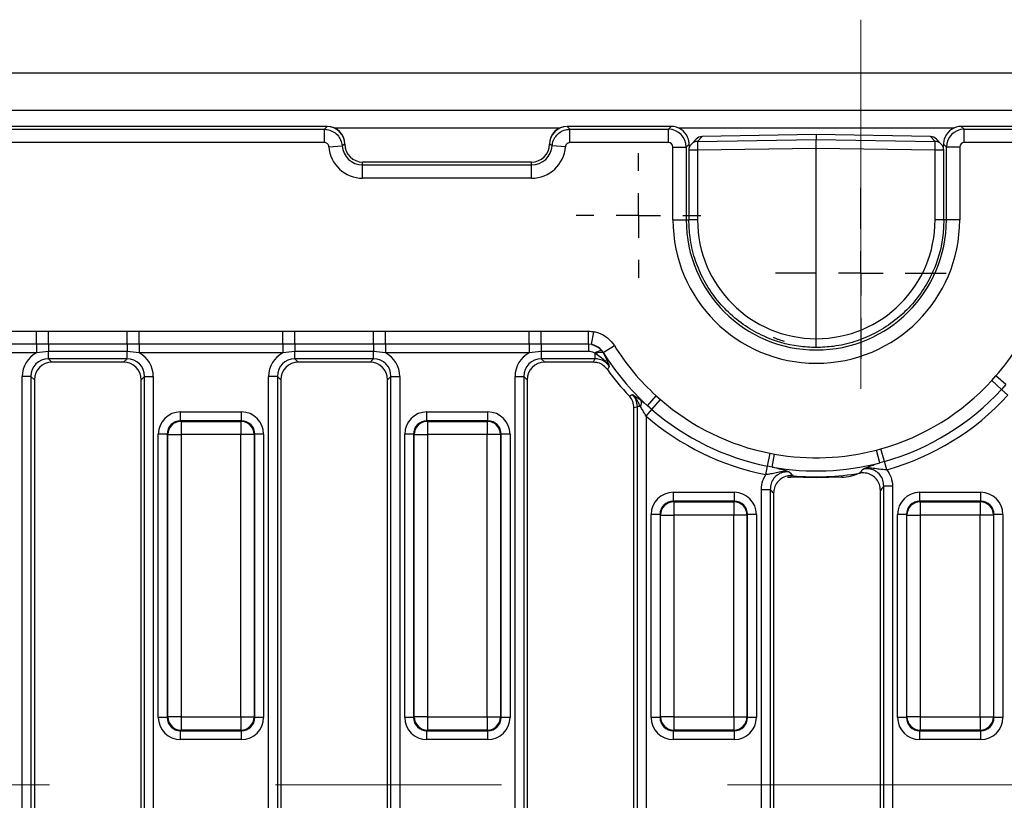
# Model space of a CAD drawing. Units: millimetres. Extents: x -168 to 664, y -32 to 370.
# Drawn here: x 240 to 268, y 169 to 191 of the extents above; entities that cross this region are included whole.
import ezdxf

# ---------------------------------------------------------------- set-up
doc = ezdxf.new("R2010")
doc.units = ezdxf.units.MM
doc.linetypes.add('CENTERX2', pattern=[20.32, 12.7, -2.54, 2.54, -2.54])
doc.layers.add('FORMAT', color=7, linetype='Continuous')

# ---------------------------------------------------------------- blocks, each defined once
blk = doc.blocks.new('SW_CENTERMARKSYMBOL_33')
at = {"layer": 'FORMAT', "color": 0}
for p, q in [((0, 1.25), (0, 2.4)), ((0, 0), (0, 0.625)), ((-1.25, 0), (-2.4, 0)), ((0, 0), (-0.625, 0)), ((0, 0), (0, -0.625)), ((0, 0), (0.625, 0)), ((1.25, 0), (2.4, 0)), ((0, -1.25), (0, -2.4))]:
    blk.add_line(p, q, dxfattribs=at)
blk = doc.blocks.new('SW_CENTERMARKSYMBOL_42')
at = {"layer": 'FORMAT', "color": 0}
for p, q in [((0, 1.25), (0, 1.75)), ((0, 0), (0, 0.625)), ((-1.25, 0), (-1.75, 0)), ((0, 0), (-0.625, 0)), ((0, 0), (0, -0.625)), ((0, 0), (0.625, 0)), ((1.25, 0), (1.75, 0)), ((0, -1.25), (0, -1.75))]:
    blk.add_line(p, q, dxfattribs=at)

msp = doc.modelspace()

# ---------------------------------------------------------------- linework, layer by layer
at = {"color": 7, "linetype": 'Continuous', "lineweight": 25}
for p, q in [((283.840858, 189.066228), (34.090858, 189.066228)), ((283.840858, 188.016228), (34.090858, 188.016228)), ((248.967761, 187.566228), (159.713955, 187.566228)), ((159.793367, 187.486816), (248.89114, 187.486816)), ((248.89114, 187.486816), (248.965858, 187.564325)), ((248.89114, 187.113243), (248.89114, 187.486816)), ((248.965858, 187.564325), (248.967761, 187.566228)), ((255.713955, 187.566228), (255.715858, 187.564325)), ((258.641208, 187.566228), (255.713955, 187.566228)), ((255.715858, 187.564325), (255.790576, 187.486816)), ((255.790576, 187.113243), (255.790576, 187.486816)), ((255.790576, 187.486816), (258.561796, 187.486816)), ((258.561796, 187.486816), (258.641208, 187.566228)), ((258.561796, 187.113243), (258.561796, 187.486816)), ((262.715858, 187.34388), (259.51144, 187.282839)), ((262.715858, 187.343404), (259.511639, 187.282367)), ((265.920276, 187.282839), (262.715858, 187.34388)), ((262.715858, 187.343404), (262.715858, 187.200277)), ((265.920077, 187.282367), (262.715858, 187.343404)), ((266.790508, 187.566228), (266.86992, 187.486816)), ((283.217761, 187.566228), (266.790508, 187.566228)), ((266.86992, 187.113243), (266.86992, 187.486816)), ((266.86992, 187.486816), (283.138349, 187.486816)), ((248.89114, 187.113243), (159.793367, 187.113243)), ((249.463955, 187.066228), (249.387947, 187.024548)), ((249.465858, 187.06813), (249.463955, 187.066228)), ((249.463955, 187.066228), (249.465858, 187.066228)), ((249.465858, 187.066228), (249.465858, 187.06813)), ((255.217761, 187.066228), (255.215858, 187.06813)), ((255.215858, 187.06813), (255.215858, 187.066228)), ((255.217761, 187.066228), (255.215858, 187.066228)), ((258.561796, 187.113243), (255.790576, 187.113243)), ((259.143292, 187.072117), (259.059893, 186.988718)), ((259.149153, 186.981547), (259.143292, 187.072117)), ((259.336609, 187.207485), (259.20456, 187.073121)), ((259.511639, 187.282367), (259.378502, 187.146897)), ((259.378502, 187.146897), (262.715858, 187.200277)), ((259.51144, 187.282839), (259.511639, 187.282367)), ((262.715858, 186.951266), (262.715858, 187.200277)), ((262.715858, 187.200277), (266.053214, 187.146897)), ((265.920276, 187.282839), (265.920077, 187.282367)), ((266.053214, 187.146897), (265.920077, 187.282367)), ((266.227156, 187.073121), (266.095106, 187.207485)), ((266.288424, 187.072117), (266.282189, 186.975775)), ((266.371822, 186.988718), (266.288424, 187.072117)), ((283.138349, 187.113243), (266.86992, 187.113243)), ((249.015342, 186.997676), (249.387947, 187.024548)), ((255.666374, 186.997676), (255.293769, 187.024548)), ((258.68632, 186.988718), (259.059893, 186.988718)), ((258.68632, 184.941228), (258.68632, 186.988718)), ((259.059893, 186.988718), (259.059893, 184.941228)), ((259.132865, 186.897886), (259.132865, 184.941228)), ((262.715858, 186.951266), (259.378502, 186.897886)), ((259.378502, 186.897886), (259.378502, 184.941228)), ((266.053214, 186.897886), (262.715858, 186.951266)), ((262.715858, 181.603141), (262.715858, 186.951266)), ((266.053214, 184.941228), (266.053214, 186.897886)), ((266.298851, 184.941228), (266.298851, 186.897886)), ((266.745395, 186.988718), (266.371822, 186.988718)), ((266.371822, 184.941228), (266.371822, 186.988718)), ((266.745395, 186.988718), (266.745395, 184.941228)), ((249.965858, 186.486816), (249.965858, 186.566228)), ((254.715858, 186.566228), (249.965858, 186.566228)), ((254.715858, 186.486816), (254.715858, 186.566228)), ((249.965858, 186.113243), (249.965858, 186.486816)), ((249.965858, 186.486816), (254.715858, 186.486816)), ((254.715858, 186.113243), (254.715858, 186.486816)), ((254.715858, 186.113243), (249.965858, 186.113243)), ((258.68632, 184.941228), (259.059893, 184.941228)), ((266.745395, 184.941228), (266.371822, 184.941228)), ((236.75921, 181.814234), (240.797506, 181.814234)), ((240.797506, 181.814234), (241.137444, 181.814385)), ((240.797506, 181.44681), (240.797506, 181.814234)), ((241.137444, 181.814385), (243.344272, 181.814385)), ((241.137444, 181.446144), (241.137444, 181.814385)), ((243.344272, 181.446144), (243.344272, 181.814385)), ((243.68421, 181.814234), (247.722506, 181.814234)), ((243.68421, 181.44681), (243.68421, 181.814234)), ((247.722506, 181.814234), (248.062444, 181.814385)), ((247.722506, 181.44681), (247.722506, 181.814234)), ((248.062444, 181.814385), (250.269272, 181.814385)), ((248.062444, 181.446144), (248.062444, 181.814385)), ((250.269272, 181.446144), (250.269272, 181.814385)), ((250.60921, 181.814234), (254.647506, 181.814234)), ((250.60921, 181.44681), (250.60921, 181.814234)), ((254.647506, 181.814234), (254.987444, 181.814385)), ((254.647506, 181.44681), (254.647506, 181.814234)), ((254.987444, 181.814385), (256.309773, 181.814385)), ((254.987444, 181.446144), (254.987444, 181.814385)), ((256.309773, 181.446144), (256.309773, 181.814385)), ((256.399628, 181.437805), (256.466813, 181.799951)), ((240.797506, 181.44681), (236.75921, 181.44681)), ((241.137444, 181.446144), (240.797506, 181.44681)), ((240.797506, 181.44681), (240.797506, 181.201861)), ((243.344272, 181.446144), (241.137444, 181.446144)), ((241.137444, 181.446144), (241.137444, 181.241949)), ((243.68421, 181.44681), (243.344272, 181.446144)), ((243.344272, 181.446144), (243.344272, 181.241949)), ((247.722506, 181.44681), (243.68421, 181.44681)), ((243.68421, 181.44681), (243.68421, 181.201861)), ((248.062444, 181.446144), (247.722506, 181.44681)), ((247.722506, 181.44681), (247.722506, 181.201861)), ((250.269272, 181.446144), (248.062444, 181.446144)), ((248.062444, 181.446144), (248.062444, 181.241949)), ((250.60921, 181.44681), (250.269272, 181.446144)), ((250.269272, 181.446144), (250.269272, 181.241949)), ((254.647506, 181.44681), (250.60921, 181.44681)), ((250.60921, 181.44681), (250.60921, 181.201861)), ((254.987444, 181.446144), (254.647506, 181.44681)), ((254.647506, 181.44681), (254.647506, 181.201861)), ((256.309773, 181.446144), (254.987444, 181.446144)), ((254.987444, 181.446144), (254.987444, 181.241949)), ((256.399628, 181.437805), (256.309773, 181.446144)), ((256.309773, 181.446144), (256.309773, 181.241949)), ((256.684038, 181.266453), (256.724082, 181.2083)), ((256.726857, 181.212982), (257.040374, 181.408151)), ((240.797506, 181.201861), (236.75921, 181.201861)), ((241.137444, 181.241949), (240.797506, 181.201861)), ((243.344272, 181.241949), (241.137444, 181.241949)), ((241.137444, 181.037046), (241.137444, 181.241949)), ((243.344272, 181.037046), (241.137444, 181.037046)), ((241.137444, 181.037046), (241.233262, 180.941228)), ((243.248454, 180.941228), (243.344272, 181.037046)), ((243.68421, 181.201861), (243.344272, 181.241949)), ((243.344272, 181.037046), (243.344272, 181.241949)), ((247.722506, 181.201861), (243.68421, 181.201861)), ((248.062444, 181.241949), (247.722506, 181.201861)), ((250.269272, 181.241949), (248.062444, 181.241949)), ((248.062444, 181.037046), (248.062444, 181.241949)), ((250.269272, 181.037046), (248.062444, 181.037046)), ((248.062444, 181.037046), (248.158262, 180.941228)), ((250.173454, 180.941228), (250.269272, 181.037046)), ((250.60921, 181.201861), (250.269272, 181.241949)), ((250.269272, 181.037046), (250.269272, 181.241949)), ((254.647506, 181.201861), (250.60921, 181.201861)), ((254.987444, 181.241949), (254.647506, 181.201861)), ((256.309773, 181.241949), (254.987444, 181.241949)), ((254.987444, 181.241949), (254.987444, 181.037046)), ((256.495839, 181.037046), (254.987444, 181.037046)), ((254.987444, 181.037046), (255.083262, 180.941228)), ((256.518777, 181.180442), (256.495839, 181.195889)), ((256.495839, 181.195889), (256.495839, 181.037046)), ((256.726857, 181.212982), (256.724082, 181.2083)), ((243.248454, 180.941228), (241.233262, 180.941228)), ((250.173454, 180.941228), (248.158262, 180.941228)), ((256.446425, 180.941228), (255.083262, 180.941228)), ((240.64504, 180.544642), (240.398838, 180.544642)), ((240.398838, 157.587813), (240.398838, 180.544642)), ((240.64504, 180.544642), (240.64504, 157.587813)), ((240.740858, 180.448824), (240.64504, 180.544642)), ((240.740858, 180.448824), (240.740858, 157.683631)), ((243.836676, 180.544642), (243.740858, 180.448824)), ((243.740858, 157.683631), (243.740858, 180.448824)), ((243.836676, 180.544642), (244.082878, 180.544642)), ((243.836676, 157.587813), (243.836676, 180.544642)), ((244.082878, 180.544642), (244.082878, 157.587813)), ((247.57004, 180.544642), (247.323838, 180.544642)), ((247.323838, 157.587813), (247.323838, 180.544642)), ((247.57004, 180.544642), (247.57004, 157.587813)), ((247.665858, 180.448824), (247.57004, 180.544642)), ((247.665858, 180.448824), (247.665858, 157.683631)), ((250.761676, 180.544642), (250.665858, 180.448824)), ((250.665858, 157.683631), (250.665858, 180.448824)), ((250.761676, 180.544642), (251.007878, 180.544642)), ((250.761676, 157.587813), (250.761676, 180.544642)), ((251.007878, 180.544642), (251.007878, 157.587813)), ((254.248838, 180.544642), (254.49504, 180.544642)), ((254.248838, 157.587813), (254.248838, 180.544642)), ((254.49504, 180.544642), (254.49504, 157.587813)), ((254.590858, 180.448824), (254.49504, 180.544642)), ((254.590858, 180.448824), (254.590858, 157.683631)), ((267.64715, 180.4269), (267.761564, 180.555502)), ((267.918163, 180.178803), (267.64715, 180.4269)), ((268.040293, 180.313231), (267.761564, 180.555502)), ((268.040293, 180.313231), (267.918163, 180.178803)), ((268.098838, 180.013405), (267.918163, 180.178803)), ((257.97119, 179.720492), (258.219568, 179.993792)), ((258.093415, 179.614157), (258.334219, 179.891669)), ((258.219568, 179.993792), (258.334219, 179.891669)), ((257.590858, 157.683631), (257.590858, 179.65613)), ((257.773667, 179.694257), (257.686676, 179.694257)), ((257.686676, 157.587813), (257.686676, 179.694257)), ((257.932878, 179.429149), (258.093415, 179.614157)), ((258.093415, 179.614157), (257.97119, 179.720492)), ((244.846897, 179.296262), (244.846897, 179.54531)), ((244.846897, 179.54531), (246.559819, 179.54531)), ((246.559819, 179.296262), (246.559819, 179.54531)), ((251.771897, 179.296262), (251.771897, 179.54531)), ((251.771897, 179.54531), (253.484819, 179.54531)), ((253.484819, 179.296262), (253.484819, 179.54531)), ((257.932878, 179.429149), (257.932878, 157.587813)), ((244.846897, 179.296262), (244.862599, 179.28056)), ((246.559819, 179.296262), (244.846897, 179.296262)), ((244.862599, 179.28056), (244.862599, 178.906987)), ((244.862599, 179.28056), (246.544117, 179.28056)), ((246.544117, 179.28056), (246.559819, 179.296262)), ((246.544117, 179.28056), (246.544117, 178.906987)), ((251.771897, 179.296262), (251.787599, 179.28056)), ((253.484819, 179.296262), (251.771897, 179.296262)), ((251.787599, 179.28056), (251.787599, 178.906987)), ((251.787599, 179.28056), (253.469117, 179.28056)), ((253.469117, 179.28056), (253.484819, 179.296262)), ((253.469117, 179.28056), (253.469117, 178.906987)), ((244.473324, 178.922689), (244.224275, 178.922689)), ((244.224275, 170.959766), (244.224275, 178.922689)), ((244.489026, 178.906987), (244.473324, 178.922689)), ((244.473324, 178.922689), (244.473324, 170.959766)), ((244.489026, 178.906987), (244.862599, 178.906987)), ((244.489026, 170.975468), (244.489026, 178.906987)), ((246.544117, 178.906987), (244.862599, 178.906987)), ((244.862599, 178.906987), (244.862599, 170.975468)), ((246.91769, 178.906987), (246.544117, 178.906987)), ((246.544117, 170.975468), (246.544117, 178.906987)), ((246.933392, 178.922689), (246.91769, 178.906987)), ((246.91769, 178.906987), (246.91769, 170.975468)), ((246.933392, 170.959766), (246.933392, 178.922689)), ((247.182441, 178.922689), (246.933392, 178.922689)), ((247.182441, 178.922689), (247.182441, 170.959766)), ((251.398324, 178.922689), (251.149275, 178.922689)), ((251.149275, 170.959766), (251.149275, 178.922689)), ((251.414026, 178.906987), (251.398324, 178.922689)), ((251.398324, 178.922689), (251.398324, 170.959766)), ((251.414026, 178.906987), (251.787599, 178.906987)), ((251.414026, 170.975468), (251.414026, 178.906987)), ((253.469117, 178.906987), (251.787599, 178.906987)), ((251.787599, 178.906987), (251.787599, 170.975468)), ((253.84269, 178.906987), (253.469117, 178.906987)), ((253.469117, 170.975468), (253.469117, 178.906987)), ((253.858392, 178.922689), (253.84269, 178.906987)), ((253.84269, 178.906987), (253.84269, 170.975468)), ((253.858392, 170.959766), (253.858392, 178.922689)), ((254.107441, 178.922689), (253.858392, 178.922689)), ((254.107441, 178.922689), (254.107441, 170.959766)), ((264.40876, 178.473784), (264.532234, 178.507133)), ((264.632058, 178.15353), (264.532234, 178.507133)), ((261.346592, 178.022429), (261.417924, 178.382862)), ((261.417924, 178.382862), (261.543705, 178.35945)), ((261.478954, 177.995868), (261.543705, 178.35945)), ((264.502277, 178.116518), (264.40876, 178.473784)), ((261.299038, 177.782141), (261.346592, 178.022429)), ((261.478954, 177.995868), (261.346592, 178.022429)), ((264.632058, 178.15353), (264.502277, 178.116518)), ((264.698608, 177.917795), (264.632058, 178.15353)), ((262.715858, 177.691228), (262.0014, 177.709936)), ((262.715858, 177.691228), (262.715858, 177.720819)), ((263.430316, 177.709936), (262.715858, 177.691228)), ((264.857878, 177.454637), (264.611676, 177.454637)), ((264.611676, 157.587813), (264.611676, 177.454637)), ((264.857878, 177.454637), (264.857878, 157.587813)), ((258.696897, 177.286716), (260.409819, 177.286716)), ((258.696897, 177.286716), (258.696897, 177.037667)), ((260.409819, 177.286716), (260.409819, 177.037667)), ((261.173838, 177.366722), (261.42004, 177.366722)), ((261.173838, 157.587813), (261.173838, 177.366722)), ((261.42004, 177.366722), (261.42004, 157.587813)), ((261.515858, 177.260942), (261.515858, 157.683631)), ((264.515858, 157.683631), (264.515858, 177.340065)), ((265.621897, 177.037667), (265.621897, 177.286716)), ((265.621897, 177.286716), (267.334819, 177.286716)), ((267.334819, 177.037667), (267.334819, 177.286716)), ((258.696897, 177.037667), (258.712599, 177.021965)), ((260.409819, 177.037667), (258.696897, 177.037667)), ((258.712599, 177.021965), (260.394117, 177.021965)), ((258.712599, 177.021965), (258.712599, 176.648392)), ((260.394117, 177.021965), (260.409819, 177.037667)), ((260.394117, 177.021965), (260.394117, 176.648392)), ((265.621897, 177.037667), (265.637599, 177.021965)), ((267.334819, 177.037667), (265.621897, 177.037667)), ((265.637599, 177.021965), (267.319117, 177.021965)), ((265.637599, 177.021965), (265.637599, 176.648392)), ((267.319117, 177.021965), (267.334819, 177.037667)), ((267.319117, 177.021965), (267.319117, 176.648392)), ((258.323324, 176.664094), (258.074275, 176.664094)), ((258.074275, 170.959766), (258.074275, 176.664094)), ((258.339026, 176.648392), (258.323324, 176.664094)), ((258.323324, 176.664094), (258.323324, 170.959766)), ((258.339026, 176.648392), (258.712599, 176.648392)), ((258.339026, 170.975468), (258.339026, 176.648392)), ((260.394117, 176.648392), (258.712599, 176.648392)), ((258.712599, 176.648392), (258.712599, 170.975468)), ((260.76769, 176.648392), (260.394117, 176.648392)), ((260.394117, 170.975468), (260.394117, 176.648392)), ((260.783392, 176.664094), (260.76769, 176.648392)), ((260.76769, 176.648392), (260.76769, 170.975468)), ((260.783392, 170.959766), (260.783392, 176.664094)), ((261.032441, 176.664094), (260.783392, 176.664094)), ((261.032441, 176.664094), (261.032441, 170.959766)), ((265.248324, 176.664094), (264.999275, 176.664094)), ((264.999275, 170.959766), (264.999275, 176.664094)), ((265.264026, 176.648392), (265.248324, 176.664094)), ((265.248324, 176.664094), (265.248324, 170.959766)), ((265.264026, 176.648392), (265.637599, 176.648392)), ((265.264026, 170.975468), (265.264026, 176.648392)), ((267.319117, 176.648392), (265.637599, 176.648392)), ((265.637599, 176.648392), (265.637599, 170.975468)), ((267.69269, 176.648392), (267.319117, 176.648392)), ((267.319117, 170.975468), (267.319117, 176.648392)), ((267.708392, 176.664094), (267.69269, 176.648392)), ((267.69269, 176.648392), (267.69269, 170.975468)), ((267.708392, 170.959766), (267.708392, 176.664094)), ((267.957441, 176.664094), (267.708392, 176.664094)), ((267.957441, 176.664094), (267.957441, 170.959766)), ((244.473324, 170.959766), (244.224275, 170.959766)), ((244.473324, 170.959766), (244.489026, 170.975468)), ((244.862599, 170.975468), (244.489026, 170.975468)), ((244.862599, 170.975468), (246.544117, 170.975468)), ((244.862599, 170.975468), (244.862599, 170.601895)), ((246.544117, 170.975468), (246.91769, 170.975468)), ((246.544117, 170.975468), (246.544117, 170.601895)), ((246.91769, 170.975468), (246.933392, 170.959766)), ((247.182441, 170.959766), (246.933392, 170.959766)), ((251.398324, 170.959766), (251.149275, 170.959766)), ((251.398324, 170.959766), (251.414026, 170.975468)), ((251.787599, 170.975468), (251.414026, 170.975468)), ((251.787599, 170.975468), (253.469117, 170.975468)), ((251.787599, 170.975468), (251.787599, 170.601895)), ((253.469117, 170.975468), (253.84269, 170.975468)), ((253.469117, 170.975468), (253.469117, 170.601895)), ((253.84269, 170.975468), (253.858392, 170.959766)), ((254.107441, 170.959766), (253.858392, 170.959766)), ((258.323324, 170.959766), (258.074275, 170.959766)), ((258.323324, 170.959766), (258.339026, 170.975468)), ((258.712599, 170.975468), (258.339026, 170.975468)), ((258.712599, 170.975468), (260.394117, 170.975468)), ((258.712599, 170.975468), (258.712599, 170.601895)), ((260.394117, 170.975468), (260.76769, 170.975468)), ((260.394117, 170.975468), (260.394117, 170.601895)), ((260.76769, 170.975468), (260.783392, 170.959766)), ((261.032441, 170.959766), (260.783392, 170.959766)), ((265.248324, 170.959766), (264.999275, 170.959766)), ((265.248324, 170.959766), (265.264026, 170.975468)), ((265.637599, 170.975468), (265.264026, 170.975468)), ((265.637599, 170.975468), (267.319117, 170.975468)), ((265.637599, 170.975468), (265.637599, 170.601895)), ((267.319117, 170.975468), (267.69269, 170.975468)), ((267.319117, 170.975468), (267.319117, 170.601895)), ((267.69269, 170.975468), (267.708392, 170.959766)), ((267.957441, 170.959766), (267.708392, 170.959766)), ((244.862599, 170.601895), (244.846897, 170.586193)), ((244.846897, 170.586193), (246.559819, 170.586193)), ((244.846897, 170.337145), (244.846897, 170.586193)), ((246.544117, 170.601895), (244.862599, 170.601895)), ((246.559819, 170.586193), (246.544117, 170.601895)), ((246.559819, 170.337145), (246.559819, 170.586193)), ((251.787599, 170.601895), (251.771897, 170.586193)), ((251.771897, 170.586193), (253.484819, 170.586193)), ((251.771897, 170.337145), (251.771897, 170.586193)), ((253.469117, 170.601895), (251.787599, 170.601895)), ((253.484819, 170.586193), (253.469117, 170.601895)), ((253.484819, 170.337145), (253.484819, 170.586193)), ((258.712599, 170.601895), (258.696897, 170.586193)), ((258.696897, 170.586193), (260.409819, 170.586193)), ((258.696897, 170.586193), (258.696897, 170.337145)), ((260.394117, 170.601895), (258.712599, 170.601895)), ((260.409819, 170.586193), (260.394117, 170.601895)), ((260.409819, 170.586193), (260.409819, 170.337145)), ((265.637599, 170.601895), (265.621897, 170.586193)), ((265.621897, 170.586193), (267.334819, 170.586193)), ((265.621897, 170.337145), (265.621897, 170.586193)), ((267.319117, 170.601895), (265.637599, 170.601895)), ((267.334819, 170.586193), (267.319117, 170.601895)), ((267.334819, 170.337145), (267.334819, 170.586193)), ((246.559819, 170.337145), (244.846897, 170.337145)), ((253.484819, 170.337145), (251.771897, 170.337145)), ((260.409819, 170.337145), (258.696897, 170.337145)), ((267.334819, 170.337145), (265.621897, 170.337145))]:
    msp.add_line(p, q, dxfattribs=at)
at = {"color": 8, "linetype": 'Continuous', "lineweight": 25}
for p, q in [((255.495959, 187.516228), (249.185757, 187.516228)), ((266.572511, 187.516228), (258.859205, 187.516228)), ((259.378502, 186.897886), (259.132865, 186.897886)), ((266.298851, 186.897886), (266.053214, 186.897886)), ((259.059893, 184.941228), (259.132865, 184.941228)), ((259.378502, 184.941228), (259.132865, 184.941228)), ((266.298851, 184.941228), (266.053214, 184.941228)), ((266.371822, 184.941228), (266.298851, 184.941228))]:
    msp.add_line(p, q, dxfattribs=at)
at = {"color": 7, "linetype": 'Continuous', "lineweight": 25}
for centre, radius, start, end in [((248.961401, 187.061771), 0.502574, 0.5081258, 89.4918742), ((255.720315, 187.061771), 0.502574, 90.5081258, 179.4918742), ((249.965858, 187.066228), 0.5, 180, 270), ((254.715858, 187.066228), 0.5, 270, 0), ((259.382865, 186.897886), 0.25, 135.497589, 180), ((263.711875, 187.022392), 4.335161, 178.354245, 181.645755), ((261.719841, 187.022392), 4.335161, 358.354245, 1.645755), ((266.048851, 186.897886), 0.25, 0, 44.502411), ((249.965858, 187.066228), 0.952985, 184.1250666, 270), ((249.965858, 187.066228), 0.579412, 184.1250666, 270), ((254.715858, 187.066228), 0.579412, 270, 355.8749334), ((254.715858, 187.066228), 0.952985, 270, 355.8749334), ((262.715858, 184.941228), 4.029538, 180, 0), ((262.715858, 184.941228), 3.655965, 180, 0), ((256.689459, 180.965741), 0.30076, 91.0328026, 130.0735255), ((262.715858, 184.941228), 6.685338, 211.9029029, 227.7350541), ((262.715858, 184.941228), 6.685338, 319.0028463, 328.0970971), ((256.653462, 180.958299), 0.259784, 74.2261407, 121.2282943), ((262.715858, 184.941228), 7.054641, 211.9029029, 227.7350541), ((262.715858, 184.941228), 7.220409, 215.6237439, 223.2541731), ((262.715858, 184.941228), 6.685566, 285.7646347, 317.52761), ((262.715858, 184.941228), 7.052989, 285.7646347, 317.52761), ((257.601937, 179.795032), 0.199114, 329.5947253, 22.3600349), ((262.715858, 184.941228), 6.685566, 229.0509378, 258.8055253), ((262.715858, 184.941228), 7.297938, 285.7646347, 317.52761), ((262.715858, 184.941228), 7.052989, 229.0509378, 258.8055253), ((262.715858, 184.941228), 7.297938, 229.0509378, 258.8055253), ((244.865941, 178.903644), 0.376931, 90.5081258, 179.4918742), ((246.540774, 178.903644), 0.376931, 0.5081258, 89.4918742), ((251.790941, 178.903644), 0.376931, 90.5081258, 179.4918742), ((253.465774, 178.903644), 0.376931, 0.5081258, 89.4918742), ((262.715858, 184.941228), 6.685338, 259.9020259, 284.6684999), ((262.715858, 184.941228), 7.054641, 259.9020259, 284.6684999), ((262.715858, 184.941228), 7.220409, 264.7361148, 279.7608175), ((258.715941, 176.645049), 0.376931, 90.5081258, 179.4918742), ((260.390774, 176.645049), 0.376931, 0.5081258, 89.4918742), ((265.640941, 176.645049), 0.376931, 90.5081258, 179.4918742), ((267.315774, 176.645049), 0.376931, 0.5081258, 89.4918742), ((244.865941, 170.978811), 0.376931, 180.5081258, 269.4918742), ((246.540774, 170.978811), 0.376931, 270.5081258, 359.4918742), ((251.790941, 170.978811), 0.376931, 180.5081258, 269.4918742), ((253.465774, 170.978811), 0.376931, 270.5081258, 359.4918742), ((258.715941, 170.978811), 0.376931, 180.5081258, 269.4918742), ((260.390774, 170.978811), 0.376931, 270.5081258, 359.4918742), ((265.640941, 170.978811), 0.376931, 180.5081258, 269.4918742), ((267.315774, 170.978811), 0.376931, 270.5081258, 359.4918742)]:
    msp.add_arc(centre, radius, start, end, dxfattribs=at)
at = {"color": 8, "linetype": 'Continuous', "lineweight": 25}
for centre, radius, start, end in [((259.380693, 186.899791), 0.247116, 90.5079927, 135.4595529), ((266.051023, 186.899791), 0.247116, 44.5404471, 89.4920073), ((262.224947, 177.735364), 0.224989, 177.985316, 186.4893885), ((262.995523, 177.745494), 0.436244, 355.3247161, 1.4304941)]:
    msp.add_arc(centre, radius, start, end, dxfattribs=at)
at = {"color": 7, "linetype": 'Continuous', "lineweight": 25}
for centre, major_axis, ratio, start_param, end_param in [((248.963948, 187.064318), (-0.356249, -0.356249), 0.992432509, 2.359992588, 3.923192719), ((255.717768, 187.064318), (-0.356249, 0.356249), 0.992432509, 5.501585242, 7.064785372), ((258.560843, 186.987765), (-0.353553, 0.353553), 0.99623068, 3.930788915, 5.493989046), ((258.637395, 187.064318), (0.356249, 0.356249), 0.992432509, 5.907599606, 7.064785372), ((266.79432, 187.064318), (0.356249, -0.356249), 0.992432509, 2.359992588, 3.517178355), ((266.870873, 186.987765), (0.353553, 0.353553), 0.99623068, 0.789196262, 2.352396392), ((258.560843, 186.987765), (0.089062, 0.089062), 0.992432509, 5.501585242, 7.064785372), ((259.515051, 187.032389), (0.229632, 0.099444), 0.998884674, 1.176166268, 1.956593423), ((265.916665, 187.032389), (0.229632, -0.099444), 0.998884674, 1.184999231, 1.965426385), ((266.870873, 186.987765), (0.089062, -0.089062), 0.992432509, 2.359992588, 3.923192719), ((262.716592, 184.941228), (3.338091, 0), 0.999998834, 3.141592654, 4.712168925), ((262.715123, 184.941228), (3.338091, 0), 0.999998834, 4.712609036, 6.283185307), ((241.160408, 180.521678), (-0.54657, 0.54657), 0.970287525, 5.979398375, 7.05350434), ((241.160408, 180.521678), (0.375046, -0.375046), 0.942693877, 2.371273621, 3.911911686), ((243.321308, 180.521678), (0.375046, 0.375046), 0.942693877, 5.512866274, 7.05350434), ((243.321308, 180.521678), (0.54657, 0.54657), 0.970287525, 5.512866274, 6.586972239), ((248.085408, 180.521678), (-0.54657, 0.54657), 0.970287525, 5.979398375, 7.05350434), ((248.085408, 180.521678), (0.375046, -0.375046), 0.942693877, 2.371273621, 3.911911686), ((250.246308, 180.521678), (0.375046, 0.375046), 0.942693877, 5.512866274, 7.05350434), ((250.246308, 180.521678), (0.54657, 0.54657), 0.970287525, 5.512866274, 6.586972239), ((255.010408, 180.521678), (-0.54657, 0.54657), 0.970287525, 5.979398375, 7.05350434), ((255.010408, 180.521678), (0.375046, -0.375046), 0.942693877, 2.371273621, 3.911911686), ((241.248571, 180.433514), (-0.36438, 0.36438), 0.970287525, 5.512866274, 7.05350434), ((243.233145, 180.433514), (0.36438, 0.36438), 0.970287525, 5.512866274, 7.05350434), ((248.173571, 180.433514), (-0.36438, 0.36438), 0.970287525, 5.512866274, 7.05350434), ((250.158145, 180.433514), (0.36438, 0.36438), 0.970287525, 5.512866274, 7.05350434), ((255.098571, 180.433514), (-0.36438, 0.36438), 0.970287525, 5.512866274, 7.05350434), ((244.851662, 178.917923), (-0.445312, 0.445312), 0.992432509, 5.501585242, 7.064785372), ((246.555053, 178.917923), (0.445312, 0.445312), 0.992432509, 5.501585242, 7.064785372), ((251.776662, 178.917923), (-0.445312, 0.445312), 0.992432509, 5.501585242, 7.064785372), ((253.480053, 178.917923), (0.445312, 0.445312), 0.992432509, 5.501585242, 7.064785372), ((244.851662, 178.917923), (0.269873, -0.269873), 0.982556043, 2.359992588, 3.923192719), ((246.555053, 178.917923), (0.269873, 0.269873), 0.982556043, 5.501585242, 7.064785372), ((251.776662, 178.917923), (0.269873, -0.269873), 0.982556043, 2.359992588, 3.923192719), ((253.480053, 178.917923), (0.269873, 0.269873), 0.982556043, 5.501585242, 7.064785372), ((262.034113, 178.959508), (0.006544, 1.249983), 0.999847624, 3.03545177, 3.120650744), ((263.397603, 178.959508), (-0.006544, 1.249983), 0.999847624, 3.162534563, 3.561455445), ((258.701662, 176.659328), (-0.445312, 0.445312), 0.992432509, 5.501585242, 7.064785372), ((260.405053, 176.659328), (0.445312, 0.445312), 0.992432509, 5.501585242, 7.064785372), ((265.626662, 176.659328), (-0.445312, 0.445312), 0.992432509, 5.501585242, 7.064785372), ((267.330053, 176.659328), (0.445312, 0.445312), 0.992432509, 5.501585242, 7.064785372), ((258.701662, 176.659328), (0.269873, -0.269873), 0.982556043, 2.359992588, 3.923192719), ((260.405053, 176.659328), (0.269873, 0.269873), 0.982556043, 5.501585242, 7.064785372), ((265.626662, 176.659328), (0.269873, -0.269873), 0.982556043, 2.359992588, 3.923192719), ((267.330053, 176.659328), (0.269873, 0.269873), 0.982556043, 5.501585242, 7.064785372), ((244.851662, 170.964532), (-0.445312, -0.445312), 0.992432509, 5.501585242, 7.064785372), ((244.851662, 170.964532), (0.269873, 0.269873), 0.982556043, 2.359992588, 3.923192719), ((246.555053, 170.964532), (0.269873, -0.269873), 0.982556043, 5.501585242, 7.064785372), ((246.555053, 170.964532), (0.445312, -0.445312), 0.992432509, 5.501585242, 7.064785372), ((251.776662, 170.964532), (-0.445312, -0.445312), 0.992432509, 5.501585242, 7.064785372), ((251.776662, 170.964532), (0.269873, 0.269873), 0.982556043, 2.359992588, 3.923192719), ((253.480053, 170.964532), (0.269873, -0.269873), 0.982556043, 5.501585242, 7.064785372), ((253.480053, 170.964532), (0.445312, -0.445312), 0.992432509, 5.501585242, 7.064785372), ((258.701662, 170.964532), (-0.445312, -0.445312), 0.992432509, 5.501585242, 7.064785372), ((258.701662, 170.964532), (0.269873, 0.269873), 0.982556043, 2.359992588, 3.923192719), ((260.405053, 170.964532), (0.269873, -0.269873), 0.982556043, 5.501585242, 7.064785372), ((260.405053, 170.964532), (0.445312, -0.445312), 0.992432509, 5.501585242, 7.064785372), ((265.626662, 170.964532), (-0.445312, -0.445312), 0.992432509, 5.501585242, 7.064785372), ((265.626662, 170.964532), (0.269873, 0.269873), 0.982556043, 2.359992588, 3.923192719), ((267.330053, 170.964532), (0.269873, -0.269873), 0.982556043, 5.501585242, 7.064785372), ((267.330053, 170.964532), (0.445312, -0.445312), 0.992432509, 5.501585242, 7.064785372)]:
    msp.add_ellipse(centre, major_axis=major_axis, ratio=ratio, start_param=start_param, end_param=end_param, dxfattribs=at)
for points, knots in [([(248.89114, 187.486816), (248.915942, 187.485561), (248.996166, 187.481504), (249.128, 187.436161), (249.261952, 187.332929), (249.358624, 187.190576), (249.378178, 187.079858), (249.387947, 187.024548)], [0, 0, 0, 0, 0.100355695, 0.324613152, 0.549376525, 0.774888503, 1, 1, 1, 1]), ([(255.293769, 187.024548), (255.296804, 187.049195), (255.306621, 187.12892), (255.361331, 187.257151), (255.473931, 187.38333), (255.622868, 187.469512), (255.734706, 187.481051), (255.790576, 187.486816)], [0, 0, 0, 0, 0.100355217, 0.324612612, 0.549376558, 0.774888439, 1, 1, 1, 1]), ([(249.015342, 186.997676), (249.012964, 187.011565), (249.008209, 187.039345), (248.984105, 187.075042), (248.950561, 187.100835), (248.917495, 187.112049), (248.897368, 187.112961), (248.89114, 187.113243)], [0, 0, 0, 0, 0.2253199376, 0.4506774835, 0.675214288, 0.8994922053, 1, 1, 1, 1]), ([(255.293769, 187.024548), (255.275329, 187.03521), (255.250308, 187.049676), (255.224538, 187.062781), (255.217761, 187.066228)], [0, 0, 0, 0, 0.737004542, 1, 1, 1, 1]), ([(255.790576, 187.113243), (255.776552, 187.11187), (255.748502, 187.109126), (255.711163, 187.087652), (255.683024, 187.05605), (255.66946, 187.023876), (255.667103, 187.003868), (255.666374, 186.997676)], [0, 0, 0, 0, 0.225320034, 0.450677647, 0.675214946, 0.899492646, 1, 1, 1, 1]), ([(259.143292, 187.072117), (259.139411, 187.11198), (259.133121, 187.176575), (259.108086, 187.241273), (259.098501, 187.266044)], [0, 0, 0, 0, 0.617120389, 1, 1, 1, 1]), ([(266.333215, 187.266044), (266.318682, 187.225616), (266.295058, 187.159897), (266.290267, 187.09651), (266.288424, 187.072117)], [0, 0, 0, 0, 0.6151625122, 1, 1, 1, 1]), ([(262.715858, 181.354096), (262.548771, 181.361362), (262.044976, 181.383272), (261.359978, 181.59026), (260.711015, 181.949299), (260.239092, 182.327721), (259.83396, 182.783665), (259.513585, 183.29658), (259.283531, 183.860992), (259.154697, 184.414232), (259.140206, 184.779967), (259.133816, 184.941228)], [0, 0, 0, 0, 0.0891621762, 0.2688398005, 0.3748397541, 0.4839142458, 0.5899044472, 0.698969148, 0.8049456229, 0.9139960723, 1, 1, 1, 1]), ([(266.2979, 184.941228), (266.290869, 184.774109), (266.269669, 184.270213), (266.063618, 183.584907), (265.70552, 182.935522), (265.327869, 182.463174), (264.872631, 182.057467), (264.360267, 181.736361), (263.796254, 181.505464), (263.243085, 181.375753), (262.877244, 181.360725), (262.715858, 181.354096)], [0, 0, 0, 0, 0.0891623649, 0.2688413263, 0.3748058939, 0.4838429107, 0.5898171996, 0.6988639744, 0.8048519836, 0.9139130014, 1, 1, 1, 1]), ([(243.344272, 181.814385), (243.353418, 181.814384), (243.466731, 181.81438), (243.580044, 181.814304), (243.68421, 181.814234)], [0, 0, 0, 0, 0.080714663, 1, 1, 1, 1]), ([(250.269272, 181.814385), (250.278418, 181.814384), (250.391731, 181.81438), (250.505044, 181.814304), (250.60921, 181.814234)], [0, 0, 0, 0, 0.080714663, 1, 1, 1, 1]), ([(256.309773, 181.814385), (256.314785, 181.814363), (256.367382, 181.814134), (256.419584, 181.806688), (256.466813, 181.799951)], [0, 0, 0, 0, 0.095284567, 1, 1, 1, 1]), ([(256.466813, 181.799951), (256.510041, 181.78974), (256.647153, 181.75735), (256.862673, 181.639386), (256.981146, 181.485223), (257.040374, 181.408151)], [0, 0, 0, 0, 0.187157228, 0.593629663, 1, 1, 1, 1]), ([(261.822376, 181.523271), (261.781309, 181.534977), (261.705234, 181.556662), (261.611711, 181.592147), (261.550941, 181.61919), (261.519766, 181.636182), (261.518183, 181.63987), (261.517663, 181.641082)], [0, 0, 0, 0, 0.28782203, 0.533169081, 0.773900239, 0.925654185, 1, 1, 1, 1]), ([(262.715858, 181.354096), (262.715858, 181.353874), (262.715858, 181.351926), (262.715858, 181.356677), (262.715858, 181.387093), (262.715858, 181.444), (262.715858, 181.518813), (262.715858, 181.575032), (262.715858, 181.603141)], [0, 0, 0, 0, 0.021220263, 0.186513517, 0.389911377, 0.593282585, 0.796641073, 1, 1, 1, 1]), ([(256.726857, 181.212982), (256.6934, 181.257554), (256.626628, 181.346513), (256.50291, 181.414269), (256.424416, 181.432156), (256.399628, 181.437805)], [0, 0, 0, 0, 0.4072603778, 0.8128173572, 1, 1, 1, 1]), ([(256.399628, 181.437805), (256.448447, 181.42375), (256.517232, 181.403947), (256.612914, 181.342668), (256.655518, 181.297014), (256.684038, 181.266453)], [0, 0, 0, 0, 0.447003662, 0.629817344, 1, 1, 1, 1]), ([(256.495839, 181.195889), (256.481414, 181.204006), (256.459137, 181.216542), (256.411086, 181.23175), (256.363394, 181.240533), (256.324288, 181.241566), (256.309773, 181.241949)], [0, 0, 0, 0, 0.257341979, 0.397422177, 0.776338707, 1, 1, 1, 1]), ([(256.446425, 180.941228), (256.458474, 180.964651), (256.474904, 180.996591), (256.491432, 181.028529), (256.495839, 181.037046)], [0, 0, 0, 0, 0.733347103, 1, 1, 1, 1]), ([(256.897935, 180.828861), (256.868428, 180.864631), (256.803638, 180.943174), (256.667971, 181.015569), (256.558063, 181.036692), (256.502801, 181.037006), (256.495839, 181.037046)], [0, 0, 0, 0, 0.294478089, 0.646608629, 0.955477755, 1, 1, 1, 1]), ([(256.897935, 180.828861), (256.897552, 180.82948), (256.881316, 180.855723), (256.84661, 180.903926), (256.773417, 180.983793), (256.663983, 181.0735), (256.571156, 181.141866), (256.518777, 181.180442)], [0, 0, 0, 0, 0.004192516, 0.177793431, 0.341343954, 0.628350663, 1, 1, 1, 1]), ([(256.724082, 181.2083), (256.757496, 181.142903), (256.811886, 181.036454), (256.855866, 180.934732), (256.880645, 180.873688), (256.892123, 180.844051), (256.89778, 180.829265), (256.897935, 180.828861)], [0, 0, 0, 0, 0.438953373, 0.714509736, 0.855021503, 0.996036569, 1, 1, 1, 1]), ([(256.84668, 180.735629), (256.810036, 180.777313), (256.736739, 180.860689), (256.591311, 180.929308), (256.491301, 180.937536), (256.446425, 180.941228)], [0, 0, 0, 0, 0.355323729, 0.710721983, 1, 1, 1, 1]), ([(256.897935, 180.828861), (256.893363, 180.820577), (256.876219, 180.78951), (256.859178, 180.758425), (256.84668, 180.735629)], [0, 0, 0, 0, 0.266651547, 1, 1, 1, 1]), ([(257.457082, 179.993543), (257.479543, 180.00304), (257.510926, 180.01631), (257.542298, 180.029656), (257.551217, 180.03345)], [0, 0, 0, 0, 0.715681149, 1, 1, 1, 1]), ([(257.590858, 179.65613), (257.584128, 179.718034), (257.571376, 179.835342), (257.503164, 179.943224), (257.461524, 179.988693), (257.457082, 179.993543)], [0, 0, 0, 0, 0.499532135, 0.946616882, 1, 1, 1, 1]), ([(257.551217, 180.03345), (257.551583, 180.033221), (257.56388, 180.025513), (257.588477, 180.009953), (257.638836, 179.977059), (257.70241, 179.93352), (257.759627, 179.890616), (257.78608, 179.87078)], [0, 0, 0, 0, 0.005382091, 0.181002021, 0.35629078, 0.702393765, 1, 1, 1, 1]), ([(257.773667, 179.694257), (257.758841, 179.725732), (257.701457, 179.847552), (257.625828, 179.964003), (257.551749, 180.032955), (257.551217, 180.03345)], [0, 0, 0, 0, 0.256987131, 0.994667936, 1, 1, 1, 1]), ([(257.686676, 179.694257), (257.68014, 179.756662), (257.667794, 179.874548), (257.598378, 179.982975), (257.555996, 180.028336), (257.551217, 180.03345)], [0, 0, 0, 0, 0.499487273, 0.943570297, 1, 1, 1, 1]), ([(257.78608, 179.87078), (257.826661, 179.838851), (257.88618, 179.792022), (257.95067, 179.737758), (257.97119, 179.720492)], [0, 0, 0, 0, 0.681824607, 1, 1, 1, 1]), ([(257.686676, 179.694257), (257.677595, 179.690633), (257.645656, 179.677884), (257.613717, 179.665205), (257.590858, 179.65613)], [0, 0, 0, 0, 0.28431965, 1, 1, 1, 1]), ([(257.932878, 179.429149), (257.901135, 179.484078), (257.848006, 179.576011), (257.795002, 179.660321), (257.773667, 179.694257)], [0, 0, 0, 0, 0.597478944, 1, 1, 1, 1]), ([(261.478954, 177.995868), (261.500524, 177.990975), (261.586205, 177.971539), (261.717459, 177.937551), (261.83117, 177.902719), (261.908535, 177.876396), (261.945575, 177.863164), (261.963963, 177.85653), (261.964381, 177.856379)], [0, 0, 0, 0, 0.1051024348, 0.4174875887, 0.7031032174, 0.8496163833, 0.9965882975, 1, 1, 1, 1]), ([(263.939974, 177.825341), (263.96746, 177.860338), (263.997005, 177.897957), (264.026493, 177.935963), (264.028548, 177.938611)], [0, 0, 0, 0, 0.930310811, 1, 1, 1, 1]), ([(264.028548, 177.938611), (264.028954, 177.938795), (264.098261, 177.970071), (264.215738, 178.020967), (264.397361, 178.083732), (264.481177, 178.109924), (264.502277, 178.116518)], [0, 0, 0, 0, 0.00341415, 0.582388934, 0.894869952, 1, 1, 1, 1]), ([(264.698608, 177.917795), (264.65333, 177.919894), (264.553882, 177.924503), (264.398681, 177.948544), (264.25395, 177.964748), (264.126284, 177.958452), (264.061594, 177.946931), (264.029269, 177.938793), (264.028548, 177.938611)], [0, 0, 0, 0, 0.192259651, 0.422275932, 0.705364779, 0.850034978, 0.996655265, 1, 1, 1, 1]), ([(264.611676, 177.454637), (264.607283, 177.511828), (264.598547, 177.625543), (264.514565, 177.777011), (264.388422, 177.888634), (264.232034, 177.948643), (264.107562, 177.95299), (264.04095, 177.940868), (264.028548, 177.938611)], [0, 0, 0, 0, 0.196395776, 0.390500416, 0.579138962, 0.765815707, 0.956396974, 1, 1, 1, 1]), ([(261.173838, 177.366722), (261.180988, 177.451425), (261.19348, 177.599403), (261.267421, 177.727406), (261.299038, 177.782141)], [0, 0, 0, 0, 0.572399766, 1, 1, 1, 1]), ([(261.964381, 177.856379), (261.96365, 177.856503), (261.930857, 177.862031), (261.865605, 177.868309), (261.738165, 177.864271), (261.595503, 177.836569), (261.442813, 177.800387), (261.344037, 177.787851), (261.299038, 177.782141)], [0, 0, 0, 0, 0.003336009, 0.149805371, 0.294313524, 0.577149499, 0.807361578, 1, 1, 1, 1]), ([(261.964381, 177.856379), (261.909365, 177.858055), (261.799681, 177.861395), (261.643353, 177.798059), (261.517476, 177.687477), (261.433402, 177.536609), (261.424509, 177.423546), (261.42004, 177.366722)], [0, 0, 0, 0, 0.197915193, 0.394586651, 0.592478922, 0.795188281, 1, 1, 1, 1]), ([(262.053436, 177.751269), (261.997171, 177.751059), (261.884593, 177.750638), (261.728714, 177.679399), (261.60756, 177.564826), (261.529925, 177.419058), (261.520473, 177.31281), (261.515858, 177.260942)], [0, 0, 0, 0, 0.204871176, 0.409918576, 0.61105116, 0.810126593, 1, 1, 1, 1]), ([(261.964381, 177.856379), (261.967524, 177.852643), (261.997177, 177.817398), (262.026881, 177.782483), (262.053436, 177.751269)], [0, 0, 0, 0, 0.106004466, 1, 1, 1, 1]), ([(264.515858, 177.340065), (264.510481, 177.396281), (264.499721, 177.508769), (264.414319, 177.65764), (264.288787, 177.768553), (264.134212, 177.830111), (264.013412, 177.836597), (263.949742, 177.826838), (263.939974, 177.825341)], [0, 0, 0, 0, 0.1961899248, 0.3925705391, 0.5846510825, 0.7740983413, 0.9653424151, 1, 1, 1, 1]), ([(264.698608, 177.917795), (264.744142, 177.848428), (264.836542, 177.707667), (264.850698, 177.539787), (264.857878, 177.454637)], [0, 0, 0, 0, 0.492799036, 1, 1, 1, 1]), ([(264.611676, 177.454637), (264.609451, 177.451957), (264.577521, 177.413496), (264.545576, 177.375455), (264.515858, 177.340065)], [0, 0, 0, 0, 0.069692675, 1, 1, 1, 1]), ([(261.515858, 177.260942), (261.4873, 177.292347), (261.455357, 177.327476), (261.423425, 177.362961), (261.42004, 177.366722)], [0, 0, 0, 0, 0.893991424, 1, 1, 1, 1])]:
    msp.add_open_spline(points, degree=3, knots=knots, dxfattribs=at)
at = {"layer": 'FORMAT', "linetype": 'CENTERX2', "lineweight": 18, "ltscale": 2.5}
for p, q in [((263.965858, 180.191228), (263.965858, 190.566228)), ((291.965858, 169.066228), (31.965858, 169.066228))]:
    msp.add_line(p, q, dxfattribs=at)

# ---------------------------------------------------------------- block references
at = {"layer": 'FORMAT'}
for name, p in [('SW_CENTERMARKSYMBOL_42', (257.715858, 185.066228)), ('SW_CENTERMARKSYMBOL_33', (263.965858, 183.441228))]:
    msp.add_blockref(name, p, dxfattribs=at)

doc.saveas('drawing.dxf')
